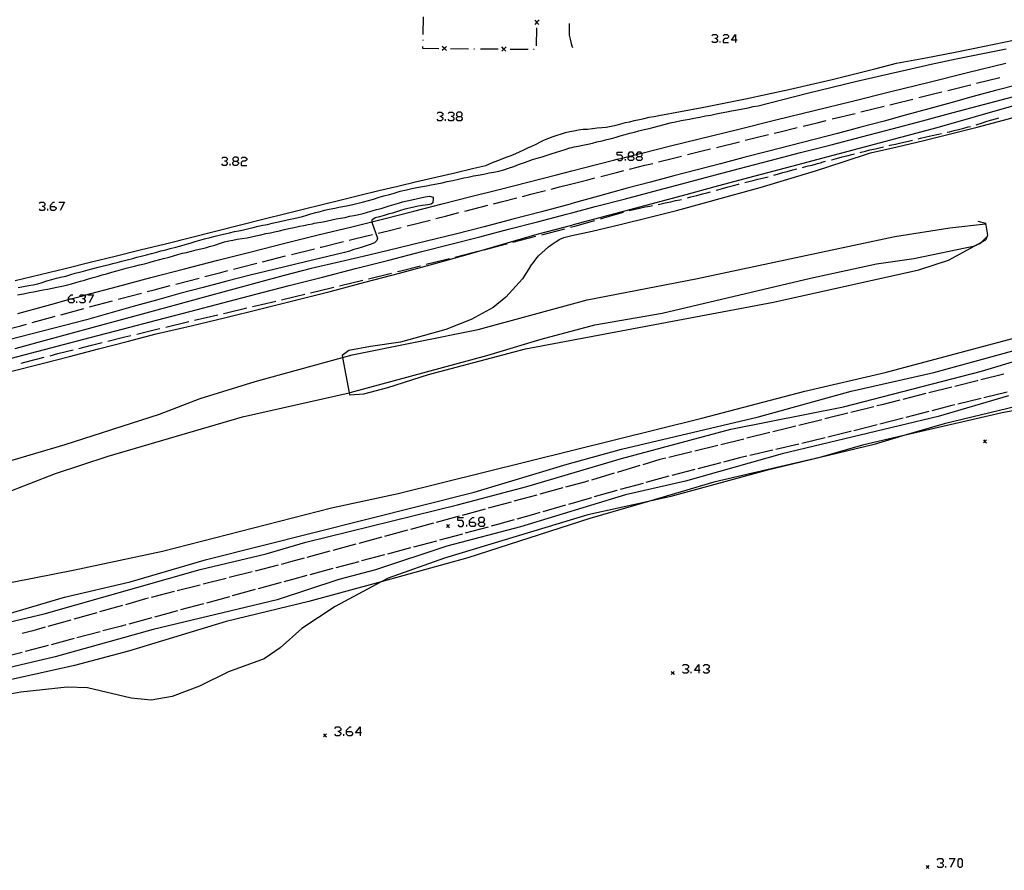
# Model space of a CAD drawing. Units: inches. Extents: x 685421 to 689144, y 4175544 to 4177937.
# Drawn here: x 688132 to 688298, y 4176303 to 4176446 of the extents above; entities that cross this region are included whole.
import ezdxf

# ---------------------------------------------------------------- set-up
doc = ezdxf.new("R2010")
doc.units = ezdxf.units.IN
doc.header["$MEASUREMENT"] = 0
doc.layers.add('Cartografia', color=7, linetype='Continuous')

# ---------------------------------------------------------------- blocks, each defined once
blk = doc.blocks.new('85')
at = {"layer": 'Cartografia', "color": 7, "linetype": 'Continuous'}
for points in [[(688187.17, 4176326.77), (688187.17, 4176327.01), (688187.69, 4176327.53), (688187.93, 4176327.53)], [(688187.17, 4176326.77), (688187.93, 4176326.77), (688188.17, 4176326.54), (688188.17, 4176326.3), (688187.93, 4176326.02), (688187.41, 4176326.02), (688187.17, 4176326.3), (688187.17, 4176326.77)]]:
    blk.add_lwpolyline(points, dxfattribs=at)
blk = doc.blocks.new('86')
at = {"layer": 'Cartografia', "color": 7, "linetype": 'Continuous'}
for points in [[(688189.44, 4176326.54), (688188.69, 4176326.54), (688189.44, 4176327.53), (688189.44, 4176326.54)], [(688189.44, 4176326.54), (688189.44, 4176326.02)], [(688189.68, 4176326.54), (688189.44, 4176326.54)]]:
    blk.add_lwpolyline(points, dxfattribs=at)
blk = doc.blocks.new('92')
at = {"layer": 'Cartografia', "color": 7, "linetype": 'Continuous'}
for points in [[(688207.81, 4176361.92), (688207.81, 4176362.16), (688208.33, 4176362.68), (688208.57, 4176362.68)], [(688207.81, 4176361.92), (688208.57, 4176361.92), (688208.81, 4176361.68), (688208.81, 4176361.44), (688208.57, 4176361.16), (688208.09, 4176361.16), (688207.81, 4176361.44), (688207.81, 4176361.92)]]:
    blk.add_lwpolyline(points, dxfattribs=at)
blk = doc.blocks.new('93')
at = {"layer": 'Cartografia', "color": 7, "linetype": 'Continuous'}
for points in [[(688209.57, 4176361.92), (688210.08, 4176361.92), (688210.32, 4176362.16), (688210.32, 4176362.44), (688210.08, 4176362.68), (688209.57, 4176362.68), (688209.33, 4176362.44), (688209.33, 4176362.16), (688209.57, 4176361.92)], [(688209.57, 4176361.16), (688209.33, 4176361.44), (688209.33, 4176361.68), (688209.57, 4176361.92)]]:
    blk.add_lwpolyline(points, dxfattribs=at)
blk = doc.blocks.new('130')
at = {"layer": 'Cartografia', "color": 7, "linetype": 'Continuous'}
for points in [[(688246.3, 4176337.01), (688245.55, 4176337.01), (688246.3, 4176338.01), (688246.3, 4176337.01)], [(688246.3, 4176337.01), (688246.3, 4176336.54)], [(688246.54, 4176337.01), (688246.3, 4176337.01)]]:
    blk.add_lwpolyline(points, dxfattribs=at)
blk = doc.blocks.new('211')
at = {"layer": 'Cartografia', "color": 7, "linetype": 'Continuous'}
for points in [[(688137.44, 4176414.91), (688137.44, 4176415.15), (688137.92, 4176415.63), (688138.16, 4176415.63)], [(688137.44, 4176414.91), (688138.16, 4176414.91), (688138.4, 4176414.67), (688138.4, 4176414.48), (688138.16, 4176414.24), (688137.68, 4176414.24), (688137.44, 4176414.48), (688137.44, 4176414.91)]]:
    blk.add_lwpolyline(points, dxfattribs=at)
blk = doc.blocks.new('213')
at = {"layer": 'Cartografia', "color": 7, "linetype": 'Continuous'}
for points in [[(688140.47, 4176399.37), (688140.47, 4176399.61), (688140.95, 4176400.09), (688141.19, 4176400.09)], [(688140.47, 4176399.37), (688140.9, 4176399.37), (688141.19, 4176399.37), (688141.43, 4176399.13), (688141.43, 4176398.94), (688141.19, 4176398.7), (688140.71, 4176398.7), (688140.47, 4176398.94), (688140.47, 4176399.26), (688140.47, 4176399.37)]]:
    blk.add_lwpolyline(points, dxfattribs=at)
blk = doc.blocks.new('228')
at = {"layer": 'Cartografia', "color": 7, "linetype": 'Continuous'}
for points in [[(688205.86, 4176430.01), (688206.34, 4176430.01), (688206.58, 4176430.25), (688206.58, 4176430.49), (688206.34, 4176430.73), (688205.86, 4176430.73), (688205.62, 4176430.49), (688205.62, 4176430.25), (688205.86, 4176430.01)], [(688205.86, 4176429.3), (688205.62, 4176429.54), (688205.62, 4176429.78), (688205.86, 4176430.01)]]:
    blk.add_lwpolyline(points, dxfattribs=at)
blk = doc.blocks.new('229')
at = {"layer": 'Cartografia', "color": 7, "linetype": 'Continuous'}
for points in [[(688168.32, 4176422.52), (688168.76, 4176422.52), (688169, 4176422.76), (688169, 4176422.96), (688168.76, 4176423.2), (688168.32, 4176423.2), (688168.09, 4176422.96), (688168.09, 4176422.76), (688168.32, 4176422.52)], [(688168.32, 4176421.81), (688168.09, 4176422.05), (688168.09, 4176422.28), (688168.32, 4176422.52)]]:
    blk.add_lwpolyline(points, dxfattribs=at)
blk = doc.blocks.new('491')
at = {"layer": 'Cartografia', "color": 7, "linetype": 'Continuous'}
for points in [[(688252.48, 4176442.84), (688251.76, 4176442.84), (688252.48, 4176443.8), (688252.48, 4176442.84)], [(688252.48, 4176442.84), (688252.48, 4176442.41)], [(688252.72, 4176442.84), (688252.48, 4176442.84)]]:
    blk.add_lwpolyline(points, dxfattribs=at)
blk = doc.blocks.new('492')
at = {"layer": 'Cartografia', "color": 7, "linetype": 'Continuous'}
for points in [[(688234.67, 4176423.32), (688235.15, 4176423.32), (688235.38, 4176423.52), (688235.39, 4176423.52), (688235.39, 4176423.76), (688235.15, 4176424), (688234.67, 4176424), (688234.43, 4176423.76), (688234.43, 4176423.52), (688234.65, 4176423.33), (688234.67, 4176423.32)], [(688234.67, 4176422.6), (688234.43, 4176422.84), (688234.43, 4176423.08), (688234.67, 4176423.32)]]:
    blk.add_lwpolyline(points, dxfattribs=at)
blk = doc.blocks.new('493')
at = {"layer": 'Cartografia', "color": 7, "linetype": 'Continuous'}
for points in [[(688236.06, 4176423.32), (688236.54, 4176423.32), (688236.78, 4176423.52), (688236.78, 4176423.76), (688236.69, 4176423.85), (688236.54, 4176424), (688236.06, 4176424), (688235.86, 4176423.76), (688235.86, 4176423.64), (688235.86, 4176423.52), (688236.06, 4176423.32)], [(688236.06, 4176422.6), (688235.86, 4176422.84), (688235.86, 4176423.08), (688236.06, 4176423.32)]]:
    blk.add_lwpolyline(points, dxfattribs=at)

msp = doc.modelspace()

# ---------------------------------------------------------------- linework, layer by layer
at = {"layer": 'Cartografia', "color": 7, "linetype": 'Continuous'}
for points in [[(688200.03, 4176446.76), (688199.98, 4176443.76)], [(688219.48, 4176446.16), (688219.13, 4176445.82), (688219.13, 4176445.82), (688218.77, 4176445.47)], [(688218.78, 4176446.17), (688219.13, 4176445.82), (688219.13, 4176445.81), (688219.47, 4176445.46)], [(688219.13, 4176445.77), (688219.13, 4176445.81), (688219.13, 4176445.82), (688219.13, 4176445.87)], [(688219.06, 4176441.87), (688219.11, 4176444.87)], [(688224.53, 4176445.64), (688224.53, 4176445.4), (688224.54, 4176444.4), (688224.55, 4176443.69), (688224.68, 4176442.98), (688224.88, 4176442.28), (688225, 4176441.89)], [(688199.96, 4176442.86), (688199.96, 4176442.76)], [(688225, 4176427.55), (688225.33, 4176427.62), (688226.12, 4176427.76), (688226.87, 4176427.86), (688227.61, 4176427.89), (688228.43, 4176427.99), (688229.24, 4176428.1), (688230.02, 4176428.16), (688230.72, 4176428.24), (688231.58, 4176428.39), (688232.4, 4176428.58), (688233.21, 4176428.78), (688234, 4176428.99), (688234.72, 4176429.14), (688235.47, 4176429.32), (688236.32, 4176429.52), (688237.15, 4176429.7), (688237.98, 4176429.87), (688238.78, 4176430.02), (688239.57, 4176430.17), (688243.22, 4176430.83), (688246.87, 4176431.52), (688250.52, 4176432.24), (688254.16, 4176432.98), (688257.79, 4176433.75), (688261.42, 4176434.55), (688265.04, 4176435.38), (688268.66, 4176436.24), (688272.27, 4176437.12), (688275.87, 4176438.03), (688279.47, 4176438.97), (688284.4, 4176439.88), (688289.32, 4176440.83), (688294.24, 4176441.82), (688299.15, 4176442.85)], [(688248.49, 4176443.56), (688248.73, 4176443.8), (688249.21, 4176443.8), (688249.45, 4176443.56), (688249.45, 4176443.32), (688249.21, 4176443.08), (688248.97, 4176443.08)], [(688249.21, 4176443.08), (688249.45, 4176442.84), (688249.45, 4176442.61), (688249.21, 4176442.41), (688248.73, 4176442.41), (688248.49, 4176442.61)], [(688249.89, 4176442.41), (688249.89, 4176442.61)], [(688250.37, 4176443.56), (688250.61, 4176443.8), (688251.08, 4176443.8), (688251.28, 4176443.56), (688251.28, 4176443.32), (688251.08, 4176443.08), (688250.61, 4176443.08), (688250.37, 4176442.84), (688250.37, 4176442.41), (688251.28, 4176442.41)], [(688199.94, 4176441.76), (688199.94, 4176441.47), (688202.64, 4176441.44)], [(688203.94, 4176441.77), (688203.59, 4176441.43), (688203.59, 4176441.43), (688203.23, 4176441.08)], [(688203.93, 4176441.07), (688203.59, 4176441.43), (688203.58, 4176441.43), (688203.24, 4176441.78)], [(688203.54, 4176441.43), (688203.58, 4176441.43), (688203.59, 4176441.43), (688203.64, 4176441.43)], [(688204.64, 4176441.42), (688207.64, 4176441.39)], [(688208.54, 4176441.38), (688208.64, 4176441.38)], [(688209.64, 4176441.37), (688212.64, 4176441.35)], [(688213.94, 4176441.68), (688213.59, 4176441.34), (688213.59, 4176441.34), (688213.23, 4176440.99)], [(688213.93, 4176440.98), (688213.59, 4176441.34), (688213.58, 4176441.34), (688213.24, 4176441.69)], [(688213.54, 4176441.34), (688213.58, 4176441.34), (688213.59, 4176441.34), (688213.64, 4176441.34)], [(688214.64, 4176441.33), (688217.64, 4176441.3)], [(688218.54, 4176441.29), (688218.64, 4176441.29)], [(688225, 4176441.89), (688225.09, 4176441.6)], [(688225, 4176424.81), (688225.36, 4176424.9), (688226.05, 4176425.04), (688226.82, 4176425.19), (688227.64, 4176425.36), (688228.43, 4176425.53), (688229.2, 4176425.73), (688230.1, 4176425.93), (688230.87, 4176426.13), (688231.63, 4176426.32), (688232.43, 4176426.54), (688233.11, 4176426.74), (688233.96, 4176427), (688234.7, 4176427.2), (688235.51, 4176427.4), (688236.25, 4176427.58), (688237.12, 4176427.8), (688237.94, 4176428.02), (688238.78, 4176428.21), (688239.62, 4176428.43), (688240.48, 4176428.67), (688241.49, 4176428.92), (688242.4, 4176429.13), (688243.34, 4176429.32), (688244.03, 4176429.44), (688244.75, 4176429.58), (688245.47, 4176429.73), (688246.45, 4176429.92), (688247.4, 4176430.1), (688248.29, 4176430.26), (688249.23, 4176430.45), (688250.07, 4176430.63), (688250.98, 4176430.8), (688251.81, 4176430.94), (688252.81, 4176431.14), (688253.67, 4176431.31), (688254.57, 4176431.48), (688255.44, 4176431.67), (688256.25, 4176431.82), (688260.38, 4176432.89), (688264.52, 4176433.93), (688268.67, 4176434.96), (688272.83, 4176435.95), (688276.99, 4176436.92), (688281.16, 4176437.86), (688285.33, 4176438.78), (688289.51, 4176439.67), (688293.69, 4176440.54), (688297.88, 4176441.38)], [(688225, 4176420.88), (688227.17, 4176421.43), (688231.96, 4176422.65), (688232.62, 4176422.82), (688233.51, 4176423.04), (688234.65, 4176423.33), (688235.38, 4176423.52), (688235.86, 4176423.64), (688236.69, 4176423.85), (688236.75, 4176423.86), (688241.54, 4176425.06), (688246.34, 4176426.27), (688252.78, 4176427.85), (688259.22, 4176429.43), (688265.65, 4176431.01), (688272.09, 4176432.6), (688278.53, 4176434.19), (688284.97, 4176435.78), (688291.41, 4176437.37), (688297.85, 4176438.96)], [(688292.93, 4176435.58), (688296.81, 4176436.54)], [(688299.87, 4176435.33), (688296.12, 4176434.35), (688292.37, 4176433.35), (688288.63, 4176432.33), (688284.89, 4176431.31), (688281.16, 4176430.27), (688277.43, 4176429.22), (688273.5, 4176428.2), (688269.58, 4176427.18), (688265.65, 4176426.16), (688261.73, 4176425.14), (688257.81, 4176424.12), (688253.88, 4176423.1), (688249.96, 4176422.07), (688246.04, 4176421.04), (688242.12, 4176420.02), (688238.2, 4176418.99), (688234.28, 4176417.96), (688229.48, 4176416.62), (688225, 4176415.39)], [(688283.22, 4176433.18), (688285.47, 4176433.74), (688287.11, 4176434.14)], [(688288.08, 4176434.38), (688291.91, 4176435.33), (688291.96, 4176435.34)], [(688225, 4176413.85), (688228.91, 4176414.88), (688233.75, 4176416.15), (688238.6, 4176417.43), (688243.44, 4176418.71), (688248.28, 4176420), (688253.13, 4176421.29), (688258.25, 4176422.61), (688263.37, 4176423.94), (688268.49, 4176425.27), (688273.61, 4176426.61), (688278.73, 4176427.95), (688283.85, 4176429.3), (688288.97, 4176430.66), (688294.08, 4176432.02), (688299.19, 4176433.38)], [(688278.37, 4176431.98), (688279.03, 4176432.15), (688282.25, 4176432.94)], [(688225, 4176411.79), (688225.28, 4176411.87), (688231.38, 4176413.5), (688237.48, 4176415.14), (688243.58, 4176416.77), (688249.68, 4176418.4), (688255.78, 4176420.04), (688261.89, 4176421.67), (688267.99, 4176423.3), (688274.09, 4176424.93), (688280.19, 4176426.56), (688286.3, 4176428.19), (688292.73, 4176430.02), (688299.17, 4176431.85)], [(688273.51, 4176430.78), (688277.4, 4176431.74)], [(688202.39, 4176430.49), (688202.59, 4176430.73), (688203.07, 4176430.73), (688203.31, 4176430.49), (688203.31, 4176430.25), (688203.07, 4176430.01), (688202.83, 4176430.01)], [(688203.07, 4176430.01), (688203.31, 4176429.78), (688203.31, 4176429.54), (688203.07, 4176429.3), (688202.59, 4176429.3), (688202.39, 4176429.54)], [(688203.79, 4176429.3), (688203.79, 4176429.54)], [(688204.23, 4176430.49), (688204.46, 4176430.73), (688204.94, 4176430.73), (688205.18, 4176430.49), (688205.18, 4176430.25), (688204.94, 4176430.01), (688204.7, 4176430.01)], [(688204.94, 4176430.01), (688205.18, 4176429.78), (688205.18, 4176429.54), (688204.94, 4176429.3), (688204.46, 4176429.3), (688204.23, 4176429.54)], [(688206.34, 4176430.01), (688206.58, 4176429.78), (688206.58, 4176429.54), (688206.34, 4176429.3), (688205.86, 4176429.3)], [(688225, 4176410.02), (688228.38, 4176410.78), (688233.11, 4176411.89), (688237.83, 4176413.04), (688242.54, 4176414.24), (688247.23, 4176415.49), (688251.92, 4176416.78), (688256.59, 4176418.11), (688261.24, 4176419.49), (688265.89, 4176420.91), (688270.52, 4176422.38), (688275.14, 4176423.89), (688279.62, 4176424.92), (688284.09, 4176425.99), (688288.56, 4176427.09), (688293.01, 4176428.23), (688297.46, 4176429.4), (688301.9, 4176430.6)], [(688263.8, 4176428.39), (688266.15, 4176428.97), (688267.69, 4176429.35)], [(688268.66, 4176429.59), (688272.54, 4176430.54)], [(688292.84, 4176428.63), (688293.04, 4176428.69), (688293.74, 4176428.91), (688294.56, 4176429.17), (688295.29, 4176429.4), (688296.3, 4176429.67), (688296.67, 4176429.76)], [(688131.51, 4176402.46), (688135.72, 4176403.48), (688139.92, 4176404.51), (688144.13, 4176405.54), (688148.34, 4176406.57), (688152.54, 4176407.61), (688156.75, 4176408.65), (688160.95, 4176409.7), (688165.15, 4176410.75), (688169.35, 4176411.8), (688173.56, 4176412.87), (688176.72, 4176413.67), (688179.9, 4176414.46), (688183.07, 4176415.25), (688186.24, 4176416.03), (688189.42, 4176416.81), (688192.6, 4176417.57), (688195.78, 4176418.33), (688198.96, 4176419.09), (688202.14, 4176419.83), (688205.33, 4176420.57), (688208.52, 4176421.31), (688210.54, 4176421.79), (688211.18, 4176422.09), (688211.93, 4176422.38), (688212.7, 4176422.69), (688213.38, 4176422.93), (688214.1, 4176423.22), (688214.77, 4176423.48), (688215.57, 4176423.79), (688216.22, 4176424.07), (688216.92, 4176424.41), (688217.62, 4176424.73), (688218.28, 4176425.03), (688218.99, 4176425.39), (688219.7, 4176425.76), (688220.41, 4176426.09), (688221.12, 4176426.39), (688221.83, 4176426.64), (688222.51, 4176426.87), (688223.22, 4176427.1), (688223.9, 4176427.31), (688224.62, 4176427.48), (688225, 4176427.55)], [(688258.95, 4176427.2), (688259.72, 4176427.39), (688262.83, 4176428.15)], [(688288, 4176427.37), (688288.37, 4176427.45), (688289.14, 4176427.65), (688289.9, 4176427.84), (688290.79, 4176428.05), (688291.52, 4176428.25), (688291.88, 4176428.35)], [(688254.09, 4176426.01), (688257.98, 4176426.96)], [(688278.25, 4176425.14), (688278.41, 4176425.18), (688279.31, 4176425.39), (688280.24, 4176425.59), (688280.97, 4176425.76), (688281.73, 4176425.94), (688282.15, 4176426.04)], [(688283.12, 4176426.26), (688283.52, 4176426.36), (688284.48, 4176426.58), (688285.5, 4176426.83), (688286.56, 4176427.06), (688287.02, 4176427.16)], [(688132.06, 4176401.31), (688132.91, 4176401.47), (688133.83, 4176401.63), (688134.58, 4176401.77), (688135.31, 4176401.92), (688136.06, 4176402.16), (688136.83, 4176402.41), (688137.71, 4176402.65), (688138.47, 4176402.85), (688139.17, 4176403.03), (688140.02, 4176403.23), (688140.85, 4176403.48), (688141.6, 4176403.7), (688142.32, 4176403.88), (688143.01, 4176404.06), (688143.76, 4176404.25), (688144.61, 4176404.47), (688145.48, 4176404.71), (688146.36, 4176404.94), (688147.13, 4176405.13), (688147.94, 4176405.32), (688148.65, 4176405.47), (688149.45, 4176405.7), (688150.35, 4176405.94), (688151.26, 4176406.19), (688151.95, 4176406.38), (688152.91, 4176406.6), (688153.6, 4176406.8), (688154.43, 4176407.02), (688155.3, 4176407.25), (688156, 4176407.45), (688156.83, 4176407.65), (688157.58, 4176407.83), (688158.51, 4176408.06), (688159.34, 4176408.29), (688160.07, 4176408.5), (688160.91, 4176408.75), (688161.75, 4176409.02), (688162.54, 4176409.24), (688163.34, 4176409.45), (688164.27, 4176409.7), (688165.11, 4176409.93), (688165.98, 4176410.13), (688166.77, 4176410.32), (688167.54, 4176410.5), (688168.38, 4176410.69), (688169.08, 4176410.83), (688169.88, 4176411), (688170.78, 4176411.2), (688171.49, 4176411.38), (688172.33, 4176411.57), (688173.12, 4176411.75), (688173.88, 4176411.9), (688174.67, 4176412.08), (688175.44, 4176412.25), (688176.23, 4176412.44), (688176.99, 4176412.63), (688177.68, 4176412.77), (688178.3, 4176412.88), (688179.77, 4176413.22), (688180.48, 4176413.44), (688181.16, 4176413.65), (688181.99, 4176413.89), (688182.71, 4176414.08), (688183.46, 4176414.27), (688184.25, 4176414.46), (688185.17, 4176414.63), (688185.87, 4176414.78), (688186.56, 4176414.91), (688187.45, 4176415.09), (688188.21, 4176415.25), (688189.31, 4176415.5), (688190.03, 4176415.66), (688190.87, 4176415.88), (688191.69, 4176416.15), (688192.62, 4176416.44), (688193.44, 4176416.67), (688194.39, 4176416.92), (688195.16, 4176417.12), (688196.17, 4176417.45), (688197.21, 4176417.72), (688198.13, 4176417.92), (688198.96, 4176418.1), (688199.9, 4176418.27), (688200.6, 4176418.38), (688201.34, 4176418.51), (688202.32, 4176418.69), (688203.2, 4176418.89), (688204.07, 4176419.07), (688205.01, 4176419.29), (688205.93, 4176419.49), (688206.86, 4176419.69), (688207.57, 4176419.84), (688208.47, 4176420.03), (688209.24, 4176420.17), (688210.19, 4176420.35), (688211.13, 4176420.53), (688211.91, 4176420.69), (688212.7, 4176420.85), (688213.54, 4176421.08), (688214.35, 4176421.33), (688215.22, 4176421.64), (688216.05, 4176421.96), (688216.85, 4176422.23), (688217.64, 4176422.52), (688218.37, 4176422.77), (688219.17, 4176422.99), (688219.98, 4176423.22), (688220.83, 4176423.5), (688221.53, 4176423.73), (688222.38, 4176424.01), (688223.16, 4176424.26), (688223.88, 4176424.48), (688224.65, 4176424.73), (688225, 4176424.81)], [(688244.39, 4176423.61), (688246.84, 4176424.23), (688248.27, 4176424.58)], [(688249.24, 4176424.81), (688253.12, 4176425.77)], [(688273.39, 4176423.99), (688273.54, 4176424.03), (688274.28, 4176424.21), (688275.02, 4176424.4), (688275.95, 4176424.6), (688276.85, 4176424.81), (688277.28, 4176424.9)], [(688166.21, 4176422.96), (688166.45, 4176423.2), (688166.89, 4176423.2), (688167.13, 4176422.96), (688167.13, 4176422.76), (688166.89, 4176422.52), (688166.69, 4176422.52)], [(688169.48, 4176422.96), (688169.72, 4176423.2), (688170.16, 4176423.2), (688170.4, 4176422.96), (688170.4, 4176422.76), (688170.16, 4176422.52), (688169.72, 4176422.52), (688169.48, 4176422.28), (688169.48, 4176421.81), (688170.4, 4176421.81)], [(688232.6, 4176422.84), (688232.62, 4176422.82), (688232.8, 4176422.6), (688233.27, 4176422.6), (688233.51, 4176422.84), (688233.51, 4176423.04), (688233.51, 4176423.32), (688233.27, 4176423.52), (688232.6, 4176423.52), (688232.6, 4176424), (688233.51, 4176424)], [(688233.99, 4176422.6), (688233.99, 4176422.84)], [(688235.15, 4176423.32), (688235.39, 4176423.08), (688235.39, 4176422.84), (688235.15, 4176422.6), (688234.67, 4176422.6)], [(688236.54, 4176423.32), (688236.78, 4176423.08), (688236.78, 4176422.84), (688236.54, 4176422.6), (688236.06, 4176422.6)], [(688239.54, 4176422.39), (688242.05, 4176423.02), (688243.42, 4176423.36)], [(688268.55, 4176422.73), (688268.65, 4176422.76), (688269.42, 4176422.98), (688270.34, 4176423.24), (688271.12, 4176423.42), (688271.97, 4176423.64), (688272.42, 4176423.75)], [(688166.89, 4176422.52), (688167.13, 4176422.28), (688167.13, 4176422.05), (688166.89, 4176421.81), (688166.45, 4176421.81), (688166.21, 4176422.05)], [(688167.61, 4176421.81), (688167.61, 4176422.05)], [(688168.76, 4176422.52), (688169, 4176422.28), (688169, 4176422.05), (688168.76, 4176421.81), (688168.32, 4176421.81)], [(688229.84, 4176419.94), (688232.47, 4176420.61), (688233.72, 4176420.92)], [(688234.69, 4176421.17), (688237.26, 4176421.82), (688238.57, 4176422.14)], [(688258.89, 4176420.16), (688259.48, 4176420.35), (688260.41, 4176420.61), (688261.13, 4176420.8), (688262.06, 4176421.05), (688262.74, 4176421.22)], [(688263.71, 4176421.47), (688263.85, 4176421.51), (688264.63, 4176421.7), (688265.32, 4176421.86), (688266.23, 4176422.1), (688266.91, 4176422.31), (688266.96, 4176422.33), (688267.58, 4176422.49)], [(688131.96, 4176396.93), (688137.54, 4176398.46), (688140.47, 4176399.26), (688140.9, 4176399.37), (688143.14, 4176399.98), (688143.16, 4176399.99), (688148.73, 4176401.48), (688154.33, 4176402.96), (688159.94, 4176404.43), (688165.55, 4176405.88), (688171.16, 4176407.31), (688176.78, 4176408.73), (688182.41, 4176410.13), (688188.03, 4176411.51), (688191.39, 4176412.33), (688193.67, 4176412.88), (688198.45, 4176414.11), (688203.24, 4176415.33), (688208.02, 4176416.56), (688212.81, 4176417.78), (688217.6, 4176419), (688222.38, 4176420.22), (688225, 4176420.88)], [(688225, 4176418.71), (688227.68, 4176419.39), (688228.87, 4176419.69)], [(688254.04, 4176418.94), (688254.67, 4176419.1), (688255.41, 4176419.29), (688256.2, 4176419.48), (688257.22, 4176419.72), (688257.92, 4176419.89)], [(688221.54, 4176417.83), (688222.89, 4176418.18), (688225, 4176418.71)], [(688249.22, 4176417.62), (688249.51, 4176417.7), (688250.28, 4176417.91), (688251.21, 4176418.2), (688252.1, 4176418.44), (688252.95, 4176418.67), (688253.07, 4176418.7)], [(688131.95, 4176400.07), (688132.93, 4176400.26), (688133.86, 4176400.44), (688134.62, 4176400.58), (688135.39, 4176400.73), (688136.26, 4176400.9), (688136.98, 4176401.02), (688137.75, 4176401.18), (688138.53, 4176401.33), (688139.37, 4176401.51), (688140.17, 4176401.7), (688140.99, 4176401.9), (688141.7, 4176402.12), (688142.49, 4176402.34), (688143.18, 4176402.53), (688143.86, 4176402.75), (688144.64, 4176402.98), (688145.32, 4176403.16), (688146.11, 4176403.41), (688146.88, 4176403.62), (688147.77, 4176403.86), (688148.59, 4176404.11), (688149.38, 4176404.33), (688150.14, 4176404.53), (688150.82, 4176404.7), (688151.57, 4176404.87), (688152.38, 4176405.1), (688153.23, 4176405.3), (688154.05, 4176405.52), (688154.93, 4176405.79), (688155.62, 4176405.93), (688156.46, 4176406.18), (688157.39, 4176406.4), (688158.14, 4176406.63), (688158.86, 4176406.85), (688159.61, 4176407.05), (688160.32, 4176407.19), (688161.11, 4176407.4), (688161.9, 4176407.61), (688162.68, 4176407.78), (688163.49, 4176407.98), (688164.18, 4176408.17), (688165.04, 4176408.42), (688165.86, 4176408.69), (688166.69, 4176408.94), (688167.39, 4176409.11), (688168.08, 4176409.26), (688168.82, 4176409.39), (688169.63, 4176409.51), (688170.46, 4176409.63), (688171.2, 4176409.78), (688171.93, 4176409.95), (688172.75, 4176410.14), (688173.61, 4176410.35), (688174.39, 4176410.5), (688175.08, 4176410.63), (688175.88, 4176410.79), (688176.74, 4176411.01), (688177.49, 4176411.21), (688178.39, 4176411.4), (688179.27, 4176411.57), (688180, 4176411.73), (688180.73, 4176411.86), (688181.43, 4176412.01), (688181.75, 4176412.08), (688183.21, 4176412.34), (688183.97, 4176412.49), (688184.69, 4176412.65), (688185.44, 4176412.83), (688186.16, 4176412.92), (688186.93, 4176413.08), (688187.66, 4176413.26), (688188.36, 4176413.41), (688189.2, 4176413.56), (688189.96, 4176413.73), (688190.7, 4176413.93), (688191.47, 4176414.17), (688192.19, 4176414.37), (688192.97, 4176414.58), (688193.65, 4176414.79), (688194.34, 4176414.99), (688195.12, 4176415.23), (688195.87, 4176415.46), (688196.58, 4176415.67), (688197.35, 4176415.84), (688198.12, 4176416.02), (688198.84, 4176416.17), (688199.57, 4176416.36), (688200.35, 4176416.55), (688201.09, 4176416.64), (688201.7, 4176416.47), (688201.72, 4176416.22), (688201.64, 4176415.52), (688201.38, 4176415.3), (688200.8, 4176415.17), (688199.93, 4176415.06), (688199.18, 4176414.94), (688198.46, 4176414.76), (688197.71, 4176414.63), (688196.95, 4176414.44), (688196.21, 4176414.23), (688195.53, 4176414.02), (688194.85, 4176413.79), (688194.15, 4176413.59), (688193.46, 4176413.39), (688192.69, 4176413.16), (688191.98, 4176413), (688191.42, 4176412.6), (688191.39, 4176412.33), (688191.38, 4176412.28), (688192.35, 4176409.59), (688192.23, 4176409.2), (688191.84, 4176408.82), (688191.14, 4176408.52), (688190.43, 4176408.28), (688189.76, 4176408.07), (688189.08, 4176407.84), (688188.36, 4176407.66), (688187.68, 4176407.41), (688186.8, 4176407.15), (688182.83, 4176406.23), (688178.88, 4176405.29), (688174.93, 4176404.33), (688170.98, 4176403.35), (688167.04, 4176402.35), (688163.11, 4176401.32), (688159.18, 4176400.27), (688155.26, 4176399.2), (688151.34, 4176398.11), (688147.43, 4176397), (688143.53, 4176395.87), (688117.39, 4176389.13)], [(688211.85, 4176415.36), (688213.32, 4176415.74), (688215.73, 4176416.35)], [(688216.7, 4176416.6), (688218.11, 4176416.96), (688220.57, 4176417.59)], [(688239.5, 4176415.26), (688239.75, 4176415.31), (688240.66, 4176415.51), (688241.6, 4176415.71), (688242.36, 4176415.89), (688243.13, 4176416.04), (688243.41, 4176416.1)], [(688244.39, 4176416.33), (688244.96, 4176416.5), (688245.97, 4176416.76), (688246.92, 4176417.03), (688247.65, 4176417.2), (688248.25, 4176417.36)], [(688225, 4176415.39), (688224.68, 4176415.31), (688219.88, 4176414.02), (688215.07, 4176412.75), (688210.25, 4176411.51), (688205.43, 4176410.28), (688200.6, 4176409.08), (688195.77, 4176407.91), (688190.93, 4176406.75), (688186.08, 4176405.62), (688181.24, 4176404.51), (688176.7, 4176403.29), (688172.17, 4176402.08), (688167.64, 4176400.86), (688163.12, 4176399.63), (688158.59, 4176398.41), (688154.06, 4176397.18), (688149.54, 4176395.94), (688145.01, 4176394.71), (688140.49, 4176393.47), (688135.97, 4176392.22), (688131.45, 4176390.98)], [(688135.61, 4176415.39), (688135.81, 4176415.63), (688136.29, 4176415.63), (688136.53, 4176415.39), (688136.53, 4176415.15), (688136.29, 4176414.91), (688136.05, 4176414.91)], [(688136.29, 4176414.91), (688136.53, 4176414.67), (688136.53, 4176414.48), (688136.29, 4176414.24), (688135.81, 4176414.24), (688135.61, 4176414.48)], [(688137.01, 4176414.24), (688137.01, 4176414.48)], [(688138.84, 4176415.63), (688139.8, 4176415.63), (688139.08, 4176414.24)], [(688207.01, 4176414.12), (688208.54, 4176414.52), (688210.88, 4176415.11)], [(688234.62, 4176414.21), (688235.1, 4176414.35), (688236.33, 4176414.61), (688237.29, 4176414.82), (688238.08, 4176414.98), (688238.52, 4176415.06)], [(688111.05, 4176384.21), (688138.58, 4176391.45), (688144.14, 4176392.91), (688149.7, 4176394.37), (688155.26, 4176395.83), (688160.83, 4176397.28), (688166.39, 4176398.73), (688171.96, 4176400.17), (688177.53, 4176401.61), (688183.1, 4176403.05), (688188.67, 4176404.48), (688194.24, 4176405.9), (688199.82, 4176407.33), (688204.67, 4176408.57), (688209.52, 4176409.83), (688214.37, 4176411.09), (688219.21, 4176412.35), (688224.06, 4176413.61), (688225, 4176413.85)], [(688202.17, 4176412.88), (688203.76, 4176413.29), (688206.04, 4176413.87)], [(688229.81, 4176412.83), (688231.32, 4176413.25), (688233.66, 4176413.93)], [(688126.05, 4176370.86), (688139.9, 4176374.97), (688155.77, 4176380.06), (688162.6, 4176382.69), (688171.81, 4176385.53), (688186.49, 4176389.54), (688188.1, 4176389.98), (688209.23, 4176394.26), (688227.56, 4176399.24), (688245.8, 4176402.74), (688279.18, 4176409.89), (688288.41, 4176411.29), (688294.42, 4176412)], [(688130.97, 4176387.24), (688135.82, 4176388.49), (688140.66, 4176389.74), (688145.51, 4176390.99), (688150.36, 4176392.25), (688155.21, 4176393.51), (688161.06, 4176394.87), (688166.91, 4176396.27), (688172.75, 4176397.7), (688178.58, 4176399.15), (688184.4, 4176400.64), (688190.22, 4176402.17), (688196.03, 4176403.72), (688201.83, 4176405.3), (688207.62, 4176406.91), (688213.4, 4176408.56), (688219.18, 4176410.24), (688225, 4176411.79)], [(688192.47, 4176410.42), (688194.17, 4176410.84), (688196.35, 4176411.4)], [(688197.32, 4176411.64), (688198.97, 4176412.07), (688201.2, 4176412.63)], [(688219.92, 4176410.15), (688223.79, 4176411.17)], [(688224.76, 4176411.42), (688225, 4176411.49)], [(688225, 4176411.49), (688225.47, 4176411.62), (688228.85, 4176412.56)], [(688293.13, 4176412.46), (688294.4, 4176412.12), (688294.77, 4176410.09), (688294.46, 4176409.33)], [(688129.67, 4176366.71), (688138.31, 4176370.08), (688147.12, 4176372.99), (688169.72, 4176379.57), (688187.59, 4176383.63), (688187.78, 4176383.67), (688210.69, 4176389.87), (688219.82, 4176392.63), (688228.84, 4176395.01), (688240.17, 4176396.97), (688265.04, 4176402.89), (688276.13, 4176405.29), (688282.41, 4176406.16), (688292.62, 4176408.32), (688292.7, 4176408.34), (688293.49, 4176408.71), (688293.73, 4176408.93), (688294.03, 4176409.21), (688294.65, 4176409.81)], [(688187.62, 4176409.24), (688188.52, 4176409.46), (688191.5, 4176410.18)], [(688215.08, 4176408.9), (688218.96, 4176409.9)], [(688218.05, 4176404.91), (688218.52, 4176405.47), (688218.94, 4176406.06), (688219.37, 4176406.63), (688219.93, 4176407.11), (688220.5, 4176407.65), (688221.06, 4176408.13), (688221.68, 4176408.55), (688222.37, 4176409.05), (688222.99, 4176409.44), (688223.65, 4176409.72), (688225, 4176410.02)], [(688012.63, 4176335.9), (688017.7, 4176334.52), (688022.53, 4176334.48), (688034.94, 4176335.18), (688041.02, 4176335.82), (688054.36, 4176338.4), (688066.63, 4176340.02), (688070.65, 4176341.36), (688085.66, 4176342.89), (688101.12, 4176345.51), (688117.58, 4176349.2), (688141.27, 4176353.82), (688156.25, 4176357.01), (688184.64, 4176364.3), (688195.83, 4176366.74), (688246.81, 4176379.37), (688264.07, 4176383.91), (688277.61, 4176387.04), (688304, 4176394.07), (688317.1, 4176397.21), (688327.96, 4176399.28), (688363.91, 4176404.04), (688374.97, 4176405.07), (688395.91, 4176408.19)], [(688177.91, 4176406.84), (688181.79, 4176407.81)], [(688182.76, 4176408.05), (688182.91, 4176408.09), (688186.64, 4176409)], [(688210.24, 4176407.65), (688213.81, 4176408.57), (688214.12, 4176408.65)], [(688288.19, 4176405.9), (688292.62, 4176408.32), (688293.73, 4176408.93), (688294.46, 4176409.33)], [(688173.06, 4176405.62), (688176.94, 4176406.6)], [(688200.55, 4176405.19), (688202.14, 4176405.59), (688204.43, 4176406.17)], [(688205.4, 4176406.41), (688207.98, 4176407.07), (688209.27, 4176407.4)], [(688168.21, 4176404.38), (688171.67, 4176405.27), (688172.09, 4176405.37)], [(688218.04, 4176404.91), (688216.7, 4176402.74), (688213.93, 4176399.7), (688211.75, 4176397.93), (688208.06, 4176395.92), (688203.81, 4176394.23), (688196.23, 4176392.14), (688191.18, 4176391.4), (688187.54, 4176390.72), (688186.43, 4176389.86), (688186.49, 4176389.54), (688187.59, 4176383.63), (688187.66, 4176383.26), (688190.07, 4176383.44), (688194.08, 4176384.49), (688200.92, 4176386.69), (688217.21, 4176391.01), (688258.82, 4176398.86), (688283.26, 4176404.24), (688288.19, 4176405.9)], [(688195.7, 4176403.97), (688196.3, 4176404.12), (688199.58, 4176404.94)], [(688158.53, 4176401.88), (688160.46, 4176402.39), (688162.4, 4176402.89)], [(688163.37, 4176403.14), (688166.07, 4176403.84), (688167.24, 4176404.14)], [(688190.85, 4176402.77), (688194.73, 4176403.73)], [(688153.7, 4176400.61), (688154.86, 4176400.92), (688157.56, 4176401.63)], [(688181.13, 4176400.41), (688184.6, 4176401.25), (688185.02, 4176401.35)], [(688185.99, 4176401.59), (688189.87, 4176402.54)], [(688142.35, 4176399.85), (688142.58, 4176400.09), (688143.06, 4176400.09), (688143.16, 4176399.99), (688143.3, 4176399.85), (688143.3, 4176399.61), (688143.06, 4176399.37), (688142.82, 4176399.37)], [(688143.74, 4176400.09), (688144.7, 4176400.09), (688143.98, 4176398.7)], [(688148.86, 4176399.34), (688149.27, 4176399.45), (688152.73, 4176400.36)], [(688176.27, 4176399.24), (688178.75, 4176399.84), (688180.16, 4176400.18)], [(688139.21, 4176396.73), (688143.07, 4176397.78)], [(688141.91, 4176398.7), (688141.91, 4176398.94)], [(688143.06, 4176399.37), (688143.3, 4176399.13), (688143.3, 4176398.94), (688143.06, 4176398.7), (688142.58, 4176398.7), (688142.35, 4176398.94)], [(688144.03, 4176398.04), (688147.89, 4176399.08)], [(688166.53, 4176396.94), (688167.02, 4176397.06), (688170.43, 4176397.86)], [(688171.4, 4176398.09), (688172.89, 4176398.44), (688175.29, 4176399.01)], [(688134.38, 4176395.41), (688138.09, 4176396.43), (688138.24, 4176396.47)], [(688161.66, 4176395.82), (688165.56, 4176396.72)], [(688129.54, 4176394.16), (688132.49, 4176394.89), (688133.42, 4176395.14)], [(688156.8, 4176394.66), (688160.69, 4176395.59)], [(688147.08, 4176392.29), (688149.93, 4176393), (688150.97, 4176393.25)], [(688151.94, 4176393.48), (688155.54, 4176394.36), (688155.83, 4176394.43)], [(687944.88, 4176319.84), (687953.4, 4176317.92), (687964.2, 4176316.25), (687980, 4176315.68), (687984.36, 4176315.79), (687991.34, 4176316.39), (688007.26, 4176318.57), (688016.06, 4176320.15), (688050.5, 4176328), (688064.98, 4176330.69), (688079.27, 4176334.48), (688115.82, 4176342.93), (688128.78, 4176346.07), (688139.83, 4176349.29), (688150.84, 4176351.91), (688163.64, 4176355.61), (688208.6, 4176366.92), (688224.22, 4176371.66), (688233.34, 4176374.15), (688256.31, 4176379.58), (688271.86, 4176383.88), (688285.76, 4176387.04), (688303.09, 4176391.81)], [(688142.23, 4176391.08), (688144.32, 4176391.61), (688146.11, 4176392.05)], [(688132.54, 4176388.61), (688133.13, 4176388.77), (688136.42, 4176389.61)], [(688137.39, 4176389.85), (688138.72, 4176390.2), (688141.26, 4176390.84)], [(687949.24, 4176317.25), (687957.68, 4176315.84), (687961.61, 4176314.87), (687969.83, 4176313.88), (687978.36, 4176313.64), (687989.05, 4176314.33), (688004.21, 4176316.63), (688017.05, 4176319.42), (688023.49, 4176320.48), (688070.88, 4176330.76), (688082.03, 4176333.34), (688091.54, 4176335.95), (688136.4, 4176346.5), (688162.57, 4176353.98), (688173.65, 4176356.58), (688180.33, 4176358.55), (688205.79, 4176364.84), (688217.42, 4176367.91), (688233.32, 4176372.6), (688251.7, 4176377.52), (688270.56, 4176381.27), (688293.74, 4176387.23), (688300.65, 4176389.3)], [(688297.53, 4176386.74), (688293.64, 4176385.78)], [(688288.79, 4176384.57), (688284.91, 4176383.6)], [(688293.16, 4176385.66), (688293.01, 4176385.63), (688289.28, 4176384.69)], [(688298.27, 4176383.11), (688286.48, 4176379.62), (688260.27, 4176373.36), (688244.08, 4176368.8), (688233.99, 4176366.52), (688216.39, 4176361.12), (688204.01, 4176357.89), (688192.03, 4176353.91), (688185.84, 4176352.27), (688175.53, 4176348.86), (688154.68, 4176343.9), (688138.24, 4176339.31), (688091.87, 4176328.37), (688079.5, 4176324.42), (688067.17, 4176320.63), (688035.54, 4176313.85), (688019.41, 4176309.59), (687998.34, 4176304.96), (687986.66, 4176303)], [(688319.82, 4176384.38), (688297.25, 4176380.28), (688280.72, 4176376.44), (688273.77, 4176374.82), (688266.64, 4176372.76), (688248.8, 4176368.6), (688237.87, 4176365.4), (688227.98, 4176362.51), (688207.55, 4176355.89), (688192.99, 4176351.9), (688180.84, 4176348.57), (688166.95, 4176345.25), (688150.58, 4176340.24), (688141.47, 4176337.83), (688125.58, 4176334.29), (688083.76, 4176324.03), (688077.48, 4176322.25), (688059.72, 4176318.61), (688042.38, 4176313.91), (688032.12, 4176311.34), (688002.5, 4176305.29), (687994.38, 4176303.17)], [(688284.43, 4176383.48), (688280.55, 4176382.51)], [(688298.05, 4176383.71), (688294.16, 4176382.77)], [(688305.82, 4176382.85), (688287.5, 4176378.44), (688280.72, 4176376.44), (688275.76, 4176374.97), (688257.63, 4176370.57), (688241.6, 4176366.23), (688237.87, 4176365.4), (688227.67, 4176363.14), (688203.6, 4176355.87), (688194.15, 4176352.52), (688192.99, 4176351.9), (688185.23, 4176347.75), (688179.64, 4176344.07), (688176, 4176340.78), (688173.35, 4176338.95), (688167.32, 4176336.75), (688162.47, 4176334.36), (688157.89, 4176332.63), (688154.37, 4176332.01), (688151.01, 4176332.34), (688143.65, 4176334.1), (688140.24, 4176334.18), (688132.48, 4176333.35), (688126.87, 4176332.34)], [(688275.7, 4176381.29), (688271.81, 4176380.32)], [(688280.06, 4176382.39), (688277.02, 4176381.63), (688276.18, 4176381.42)], [(688289.3, 4176381.59), (688288.79, 4176381.47), (688285.42, 4176380.6)], [(688293.67, 4176382.65), (688289.79, 4176381.71)], [(688271.33, 4176380.2), (688267.45, 4176379.23)], [(688284.94, 4176380.48), (688281.06, 4176379.49)], [(688262.6, 4176378.02), (688261.03, 4176377.63), (688258.72, 4176377.06)], [(688266.96, 4176379.11), (688263.08, 4176378.14)], [(688276.22, 4176378.25), (688272.34, 4176377.26)], [(688280.58, 4176379.37), (688276.7, 4176378.37)], [(688258.23, 4176376.94), (688254.35, 4176375.98)], [(688271.86, 4176377.13), (688271.79, 4176377.12), (688267.97, 4176376.19)], [(688249.49, 4176374.79), (688245.61, 4176373.84)], [(688253.86, 4176375.86), (688249.98, 4176374.91)], [(688263.11, 4176375.01), (688259.22, 4176374.11)], [(688267.49, 4176376.07), (688263.6, 4176375.13)], [(688294.57, 4176375.72), (688294.32, 4176375.47), (688294.07, 4176375.22)], [(688294.07, 4176375.72), (688294.32, 4176375.47), (688294.57, 4176375.22)], [(688245.12, 4176373.72), (688241.24, 4176372.76)], [(688258.73, 4176373.99), (688254.84, 4176373.09)], [(688236.42, 4176371.41), (688232.59, 4176370.26)], [(688240.75, 4176372.64), (688239.75, 4176372.4), (688236.9, 4176371.55)], [(688249.99, 4176371.87), (688246.12, 4176370.86)], [(688254.35, 4176372.97), (688253.11, 4176372.69), (688250.47, 4176372)], [(688232.11, 4176370.12), (688228.28, 4176368.98)], [(688245.63, 4176370.74), (688241.76, 4176369.73)], [(688227.8, 4176368.84), (688227.09, 4176368.63), (688223.94, 4176367.77)], [(688236.93, 4176368.42), (688233.07, 4176367.38)], [(688241.28, 4176369.6), (688237.42, 4176368.55)], [(688219.12, 4176366.46), (688215.26, 4176365.41)], [(688223.46, 4176367.64), (688219.6, 4176366.59)], [(688232.59, 4176367.25), (688232.55, 4176367.24), (688228.75, 4176366.14)], [(688214.78, 4176365.28), (688210.92, 4176364.23)], [(688223.94, 4176364.76), (688220.1, 4176363.65)], [(688228.27, 4176366), (688224.42, 4176364.89)], [(688210.43, 4176364.1), (688206.57, 4176363.05)], [(688219.62, 4176363.51), (688218.53, 4176363.2), (688215.77, 4176362.42)], [(688201.75, 4176361.74), (688197.89, 4176360.69)], [(688206.09, 4176362.92), (688202.23, 4176361.87)], [(688204.43, 4176361.51), (688204.18, 4176361.26), (688203.93, 4176361.01)], [(688203.93, 4176361.51), (688204.18, 4176361.26), (688204.43, 4176361.01)], [(688205.82, 4176361.44), (688206.06, 4176361.16), (688206.58, 4176361.16), (688206.82, 4176361.44), (688206.82, 4176361.92), (688206.58, 4176362.16), (688205.82, 4176362.16), (688205.82, 4176362.68), (688206.82, 4176362.68)], [(688207.33, 4176361.16), (688207.33, 4176361.44)], [(688210.08, 4176361.92), (688210.32, 4176361.68), (688210.32, 4176361.44), (688210.08, 4176361.16), (688209.57, 4176361.16)], [(688215.29, 4176362.28), (688212.5, 4176361.5), (688211.43, 4176361.21)], [(688197.41, 4176360.56), (688193.55, 4176359.51)], [(688206.61, 4176359.91), (688202.74, 4176358.87)], [(688210.95, 4176361.08), (688207.09, 4176360.04)], [(688188.72, 4176358.2), (688184.86, 4176357.15)], [(688193.06, 4176359.38), (688189.2, 4176358.33)], [(688202.26, 4176358.74), (688198.4, 4176357.71)], [(688184.38, 4176357.02), (688180.52, 4176355.97)], [(688197.91, 4176357.58), (688194.05, 4176356.55)], [(688180.04, 4176355.84), (688177.78, 4176355.23), (688176.17, 4176354.82)], [(688189.22, 4176355.26), (688185.35, 4176354.23)], [(688193.56, 4176356.42), (688189.7, 4176355.39)], [(688171.33, 4176353.58), (688167.45, 4176352.59)], [(688175.69, 4176354.69), (688171.81, 4176353.7)], [(688184.87, 4176354.11), (688181, 4176353.08)], [(688166.97, 4176352.46), (688163.09, 4176351.47)], [(688176.18, 4176351.77), (688172.32, 4176350.71)], [(688180.52, 4176352.95), (688178.08, 4176352.3), (688176.66, 4176351.9)], [(688158.25, 4176350.24), (688154.37, 4176349.25)], [(688162.61, 4176351.35), (688158.73, 4176350.36)], [(688171.84, 4176350.58), (688167.98, 4176349.51)], [(688153.89, 4176349.12), (688153.43, 4176349.01), (688150.03, 4176348.05)], [(688163.16, 4176348.2), (688159.3, 4176347.16)], [(688167.5, 4176349.38), (688163.64, 4176348.33)], [(688145.22, 4176346.69), (688141.37, 4176345.61)], [(688149.55, 4176347.91), (688145.7, 4176346.83)], [(688158.81, 4176347.03), (688154.95, 4176345.98)], [(688140.89, 4176345.47), (688137.04, 4176344.39)], [(688154.47, 4176345.85), (688150.61, 4176344.8)], [(688136.56, 4176344.25), (688134.49, 4176343.67), (688132.7, 4176343.21)], [(688145.78, 4176343.51), (688141.91, 4176342.48)], [(688150.13, 4176344.67), (688149.38, 4176344.47), (688146.26, 4176343.64)], [(688141.43, 4176342.35), (688137.56, 4176341.33)], [(688132.73, 4176340.05), (688128.85, 4176339.09)], [(688137.08, 4176341.2), (688133.22, 4176340.17)], [(688242.16, 4176336.85), (688241.91, 4176336.6), (688241.66, 4176336.35)], [(688241.66, 4176336.85), (688241.91, 4176336.6), (688242.16, 4176336.35)], [(688243.55, 4176337.77), (688243.79, 4176338.01), (688244.27, 4176338.01), (688244.55, 4176337.77), (688244.55, 4176337.53), (688244.27, 4176337.25), (688244.03, 4176337.25)], [(688244.27, 4176337.25), (688244.55, 4176337.01), (688244.55, 4176336.78), (688244.27, 4176336.54), (688243.79, 4176336.54), (688243.55, 4176336.78)], [(688245.03, 4176336.54), (688245.03, 4176336.78)], [(688247.02, 4176337.77), (688247.3, 4176338.01), (688247.78, 4176338.01), (688248.02, 4176337.77), (688248.02, 4176337.53), (688247.78, 4176337.25), (688247.54, 4176337.25)], [(688247.78, 4176337.25), (688248.02, 4176337.01), (688248.02, 4176336.78), (688247.78, 4176336.54), (688247.3, 4176336.54), (688247.02, 4176336.78)], [(688185.18, 4176327.29), (688185.42, 4176327.53), (688185.94, 4176327.53), (688186.18, 4176327.29), (688186.18, 4176327.01), (688185.94, 4176326.77), (688185.7, 4176326.77)], [(688185.94, 4176326.77), (688186.18, 4176326.54), (688186.18, 4176326.3), (688185.94, 4176326.02), (688185.42, 4176326.02), (688185.18, 4176326.3)], [(688183.78, 4176326.36), (688183.53, 4176326.11), (688183.28, 4176325.86)], [(688183.28, 4176326.36), (688183.53, 4176326.11), (688183.78, 4176325.86)], [(688186.69, 4176326.02), (688186.69, 4176326.3)], [(688286.31, 4176305.18), (688286.55, 4176305.42), (688287.07, 4176305.42), (688287.3, 4176305.18), (688287.3, 4176304.9), (688287.07, 4176304.66), (688286.79, 4176304.66)], [(688288.3, 4176305.42), (688289.3, 4176305.42), (688288.54, 4176303.9)], [(688290.05, 4176303.9), (688289.81, 4176304.14), (688289.81, 4176305.18), (688290.05, 4176305.42), (688290.29, 4176305.42), (688290.53, 4176305.18), (688290.53, 4176304.14), (688290.29, 4176303.9), (688290.05, 4176303.9)], [(688284.94, 4176304.24), (688284.69, 4176303.99), (688284.44, 4176303.74)], [(688284.44, 4176304.24), (688284.69, 4176303.99), (688284.94, 4176303.74)], [(688287.07, 4176304.66), (688287.3, 4176304.42), (688287.3, 4176304.14), (688287.07, 4176303.9), (688286.55, 4176303.9), (688286.31, 4176304.14)], [(688287.78, 4176303.9), (688287.78, 4176304.14)]]:
    msp.add_lwpolyline(points, dxfattribs=at)

# ---------------------------------------------------------------- block references
at = {"layer": 'Cartografia'}
for name in ['491', '228', '229', '492', '493', '211', '213', '92', '93', '130', '85', '86']:
    msp.add_blockref(name, (0, 0), dxfattribs=at)

doc.saveas('drawing.dxf')
